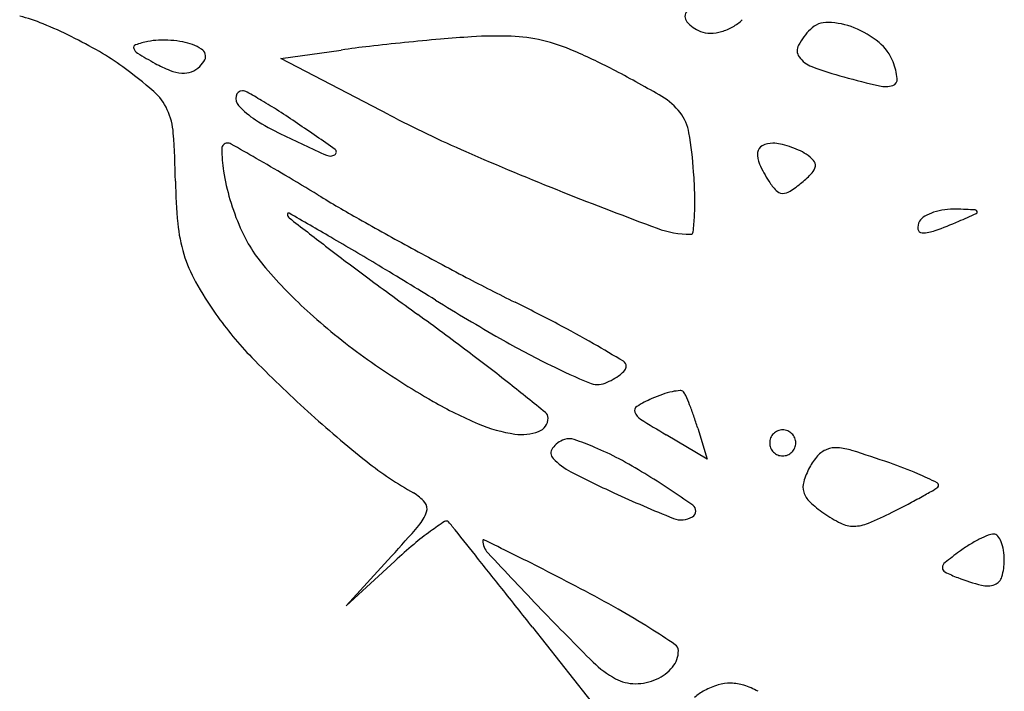
# Model space of a CAD drawing. Units: millimetres. Extents: x 22988 to 46014, y 13834 to 27730.
# Drawn here: x 23033 to 23033, y 13863 to 13863 of the extents above; entities that cross this region are included whole.
import ezdxf

# ---------------------------------------------------------------- set-up
doc = ezdxf.new("R2010")
doc.units = ezdxf.units.MM
doc.layers.add('alçado', color=40, linetype='Continuous')

msp = doc.modelspace()

# ---------------------------------------------------------------- linework, layer by layer
at = {"layer": 'alçado'}
for p, q in [((23033.00564201363, 13863.11162749642), (23033.01106686173, 13863.11240348685)), ((23033.01537558831, 13863.10656353427), (23033.00564201363, 13863.11162749642)), ((23033.04316059422, 13863.07836158018), (23033.04401643077, 13863.07558185449)), ((23033.04401643077, 13863.07558185449), (23033.04032173739, 13863.07776436448)), ((23033.01560385904, 13863.06684067367), (23033.01149630743, 13863.06236392711)), ((23033.01149630743, 13863.06236392711), (23033.01587967526, 13863.06639126058)), ((23033.02827924457, 13863.06044793619), (23033.03536408807, 13863.05149042705))]:
    msp.add_line(p, q, dxfattribs=at)
for centre, radius, start, end in [((23033.0427577538, 13863.11542455964), 0.0007431988331600815, 139.324299228303, 219.797045868848), ((23032.97778102875, 13863.09903937792), 0.01698752769344282, 67.6785442189123, 75.21091350080583), ((23033.04432288374, 13863.11797302874), 0.004017566989247179, 299.7888589928893, 315.0000563223886), ((23032.96892007011, 13863.07745719571), 0.04031791938871403, 63.72985730194424, 67.67852087797286), ((23033.04445671187, 13863.11683992368), 0.002954468574277556, 219.79695553959, 249.0064360455549), ((23033.0441309765, 13863.11830827528), 0.004403855255480198, 285.5896381836697, 299.7888171261407), ((23033.05775398495, 13863.10981163677), 0.006295236582836226, 135.0000159039717, 151.3371082807337), ((23033.05482401785, 13863.11274160228), 0.002151638499226103, 87.83293200994598, 135.0000165528559), ((23033.05463572206, 13863.10776547681), 0.007131325236151971, 68.48785057605613, 87.83295905155498), ((23033.054203109, 13863.10666788029), 0.008311101560493295, 50.57577443638949, 68.48791845048255), ((23032.96817841887, 13863.07595459582), 0.04199358432884995, 59.81877590874405, 63.7298644636832), ((23032.99484592423, 13863.10753727356), 0.005754096620572968, 92.2697618751344, 101.8159021095432), ((23032.99501745288, 13863.1032098001), 0.01008496820078053, 85.99862440494228, 92.26980071774845), ((23032.99503097771, 13863.10340324083), 0.009891055248085546, 79.69031063498564, 85.99858664307206), ((23033.03988130725, 13862.88418919082), 0.2300484254944075, 94.95950085657846, 95.77011816851177), ((23033.03123790793, 13862.98379552658), 0.1300677749974168, 93.71714876285701, 94.95953827801773), ((23033.02508515171, 13863.07850092679), 0.03516272117822837, 87.91460761513387, 93.71720072391157), ((23033.02583629353, 13863.09912884585), 0.01452113067068309, 76.6799566716295, 87.91467265716122), ((23033.02530285912, 13863.09687578714), 0.01683647639500247, 66.43358931156538, 76.67995133107188), ((23033.04426635144, 13863.11634384519), 0.002423120329480704, 249.0063847031865, 270.6305010660849), ((23033.04424940058, 13863.11788384187), 0.003963210296792726, 270.6305524465392, 285.5895980350201), ((23032.99263329353, 13863.11262121432), 0.0002613432190106949, 108.2750660561608, 198.1231131998344), ((23032.9931282508, 13863.11278321261), 0.0007821369841754265, 198.1231332714909, 239.086856691703), ((23032.99576842148, 13863.10312758232), 0.01025924678845887, 101.815833145463, 108.2750236625969), ((23032.99592585022, 13863.10832270375), 0.004890864026569243, 69.00637898275431, 79.69025463068277), ((23032.9960344301, 13863.1086056627), 0.004587787534144849, 57.78856158601687, 69.00635869685588), ((23032.99803614463, 13863.11178292666), 0.0008325422271289702, 18.12308588350117, 57.78848432151893), ((23033.02437610328, 13863.01936025805), 0.09399030980254479, 96.5853607459311, 98.14057353536629), ((23033.03918329913, 13862.89109830865), 0.2231041383136211, 95.77015753943279, 96.58535847693241), ((23033.05309906348, 13863.11235621421), 0.000990223075871015, 151.3370805234936, 215.171995349639), ((23033.0567822123, 13863.109805031), 0.004249883960127164, 20.99361604539304, 50.57573775712684), ((23032.9766355314, 13863.0904963124), 0.02517144791583497, 54.08056159374375, 59.81879504460487), ((23033.01887593604, 13863.15578214252), 0.0509005095440489, 239.0868972668178, 241.1453646942744), ((23032.99641350757, 13863.112829353), 0.002699445909050258, 315.0000638126294, 331.2277026032376), ((23032.998213451, 13863.11184095857), 0.0006459805632568058, 331.2277142258379, 18.123071429968), ((23033.00876029187, 13863.0589507496), 0.05821237522497652, 62.36487413797371, 66.4335928964355), ((23033.05426423846, 13863.11317730106), 0.002415641036664642, 215.1719743842215, 249.7893288738622), ((23032.9686427142, 13863.07946251398), 0.03879605192803055, 48.83367587249609, 54.08059402624558), ((23032.99988527954, 13863.12131617009), 0.0115489112427747, 241.1453942337592, 248.4902601947481), ((23032.99697043706, 13863.11392009322), 0.003599177925382127, 248.4902285883964, 265.9986805047303), ((23032.9968963764, 13863.11234648809), 0.002016569031038141, 290.1073146180414, 315.0000064875057), ((23033.06601855112, 13863.14510641401), 0.03643963433818923, 249.7894257780733, 254.5644525416458), ((23033.05473327186, 13863.1090187819), 0.006444501138686953, 7.196952232602901, 20.99358686320478), ((23032.99686614234, 13863.1124290687), 0.002104510230058968, 265.9986160461498, 290.1073632138343), ((23032.98924818876, 13863.02168314578), 0.1002789470202879, 59.63498929323552, 62.36488950797877), ((23033.07873440668, 13863.19115965597), 0.08421613564503269, 254.5644958840132, 256.8138559695146), ((23033.06055556575, 13863.10975399417), 0.0005759712406448326, 286.9063073352063, 7.19693670791156), ((23033.06005076728, 13863.1114148177), 0.002311815781768249, 256.8138819461682, 286.9063544052321), ((23032.99095970051, 13863.10498525778), 0.004892389452273983, 24.71311849483077, 48.83365177453189), ((23033.0025224313, 13863.10805067683), 0.000951879333107959, 167.3068904488369, 221.9639360101903), ((23033.00216988145, 13863.10813008344), 0.0005904975331284981, 89.9999973865428, 167.3069490465813), ((23033.00216988055, 13863.10786359508), 0.0008569858961349163, 60.74085313329073, 89.99993794677361), ((23032.97038277465, 13863.05112482564), 0.0658931916415984, 59.42881808358936, 60.74087708008526), ((23033.03703542921, 13863.10324861866), 0.005745636924711199, 37.70965449922879, 59.63493262280564), ((23032.98984558546, 13863.10447252462), 0.006118826425993052, 4.11422622617414, 24.71301982256261), ((23033.00733546032, 13863.11237885865), 0.007424777153954027, 221.9638987454525, 237.5305558164447), ((23032.97923787551, 13863.06611517542), 0.04848275230947424, 57.29289979256757, 59.42882458762945), ((23032.96305422824, 13863.04091347025), 0.07843331795987589, 55.80321235946399, 57.29288163824487), ((23033.06848033843, 13863.20863771788), 0.1150619548073241, 242.514004527968, 246.3318421023589), ((23033.03836286137, 13863.10427493432), 0.004067721560067926, 9.610870981634145, 37.70963039839193), ((23033.01504654821, 13863.12449704994), 0.02178832255632293, 237.5304868900451, 244.5051254296129), ((23032.89120488187, 13862.93517737228), 0.2062709140984066, 54.66421972502652, 55.80325044469225), ((23032.92014257395, 13863.09945880267), 0.07600192324475948, 0.8570296628767886, 4.114190047109958), ((23033.13185923586, 13863.36945574851), 0.2931735985079568, 244.5050762101017, 245.3862809557177), ((23033.00679722573, 13863.09892982686), 0.03608271066639391, 3.968636144577915, 9.610901042180586), ((23033.00081408657, 13863.10352449147), 0.0005017448058320287, 89.99998974138906, 180.6362799185844), ((23033.01489830438, 13863.1036808853), 0.01458683090088989, 180.636199955751, 188.6586852024271), ((23033.00081408726, 13863.10334886573), 0.0006773705408189166, 60.46435954976037, 90.00005054357965), ((23032.72874453599, 13862.6231671137), 0.5525798580435898, 60.19448995667792, 60.46423838676028), ((23033.04931507197, 13863.10309692391), 0.0007717543996593187, 116.6249009300811, 173.9232792558659), ((23033.0499056562, 13863.10191883294), 0.002089589007310765, 89.29808304813567, 116.6248934453904), ((23033.04988988305, 13863.10063109782), 0.0033774207298011, 77.81537097618376, 89.29814029614579), ((23033.04891496, 13863.09611609783), 0.007996479063287976, 71.78479941412473, 77.81527774045242), ((23033.0487722177, 13863.09568238639), 0.008453076228784015, 65.85062738236999, 71.78468535867928), ((23032.90826429845, 13862.93655599237), 0.19141516655076, 59.2959283687777, 60.19455077923116), ((23033.01007449549, 13863.10362299101), 0.0007721998314763589, 245.3862259690576, 303.0710689316607), ((23033.0103399761, 13863.10321529525), 0.0002856859140820868, 303.0710125467904, 54.66407696216156), ((23033.12849727246, 13863.34556711429), 0.2645667773809224, 246.3318675985871, 248.3809392721577), ((23033.05052197231, 13863.10296843866), 0.001985474671653875, 173.9232577274739, 204.8309902012478), ((23033.04999894699, 13863.09841843505), 0.005454605453414905, 57.61119812165328, 65.85067564194468), ((23033.05116024004, 13863.10024913507), 0.003286642328014791, 42.36847361224157, 57.61115880192607), ((23033.0610061309, 13863.1078197017), 0.01353763180050998, 204.8310614518993, 212.3245114619998), ((23033.05264948394, 13863.10209945638), 0.001112465148578547, 316.2738285492043, 351.4523014944103), ((23033.05311253576, 13863.10202985911), 0.0006442122591350987, 351.4522637093773, 42.36834114992504), ((23033.01918485057, 13863.10433366918), 0.01892279734767267, 188.658724403708, 196.5532507642619), ((23032.82876057836, 13862.80267815472), 0.3471203909963069, 58.72044953799032, 59.29592712416644), ((23032.9948714376, 13863.09810244349), 0.04803716530679518, 1.396634978596496, 3.968649130738247), ((23033.04557889764, 13863.10886247384), 0.01089671758019831, 309.6901530650038, 316.2736892910979), ((23033.04313872387, 13863.10129873319), 0.04700798789770494, 180.8570517953212, 185.5152446629418), ((23033.054031101, 13863.10340610096), 0.005283486570753175, 212.3245821432517, 223.6925872854262), ((23033.04504253039, 13863.10950875569), 0.01173658069751668, 303.2048614297238, 309.6901580202377), ((23033.07864233008, 13863.21399212553), 0.1341488397045413, 238.7204618871579, 240.5355542476468), ((23033.18587834857, 13863.49035379323), 0.4203094185932664, 248.3809075733649, 249.6221511877049), ((23033.01873599996, 13863.09868427133), 0.02416551139958726, 357.0960770194893, 1.396651720423575), ((23033.05081636775, 13863.10033483151), 0.0008374539625788301, 223.6926244498218, 268.0034153533408), ((23033.05082802794, 13863.1006692278), 0.001172053489869403, 268.0032801265424, 303.2048067505266), ((23033.0222360026, 13863.10524055521), 0.02210587305943785, 196.5532711809226, 203.5789698789242), ((23033.00632710191, 13863.09760267086), 0.0001119322612814642, 60.16245720483344, 179.9999108677692), ((23033.00660801395, 13863.09760267041), 0.0003928443051331604, 179.9999098114953, 232.2996107341218), ((23033.74912265008, 13864.05828933299), 1.214578517310695, 232.2995667359774, 232.4957474217058), ((23032.38529998203, 13862.01487069587), 1.248303909999578, 59.96382846961697, 60.16253018309693), ((23033.0162175493, 13863.0988120052), 0.02668719925631439, 354.0309746152204, 357.0961160489859), ((23033.06423854261, 13863.09630213762), 0.001298350180065197, 119.74349858442, 148.2826018339102), ((23033.06579610386, 13863.09357624754), 0.004437852335180168, 108.3132765508314, 119.7434653868125), ((23033.06617068784, 13863.09244447403), 0.00563000351150154, 97.93672211807367, 108.3132254884221), ((23033.06623522864, 13863.09198150934), 0.006097445295571211, 88.16268989405383, 97.93669118303659), ((23033.06222312618, 13862.96691582263), 0.1312274694990132, 87.41041236653165, 88.16258864267066), ((23033.01633250858, 13863.21409120957), 0.127460852386216, 293.2538947753106, 294.0223428703327), ((23033.06814400754, 13863.09782873993), 0.0001807268753928213, 11.60838460962507, 87.41048043823801), ((23033.06814970725, 13863.09782991104), 0.0001749080888026323, 294.0222894028988, 11.60830377173458), ((23033.01040787322, 13863.09813834429), 0.01412491258139929, 185.5153383437754, 196.9217512548464), ((23033.0150777935, 13863.10211633637), 0.01429557851589352, 203.5789604787144, 220.7383085757934), ((23033.18224270993, 13863.39737070173), 0.3447687364764641, 240.5355630371984, 241.4325811722268), ((23033.06405723712, 13863.09641418928), 0.001085213472245362, 148.2825588135602, 187.0869833209473), ((23033.05162627689, 13863.13195811709), 0.0380656905289295, 289.8294758391466, 293.2539043142398), ((23032.86411628516, 13862.84299717966), 0.2917169953346123, 58.98200131650576, 59.96381578989909), ((23033.04251780192, 13863.10441223664), 0.008601838585653176, 249.6220886596748, 269.9380440973413), ((23033.04250877402, 13863.09606305628), 0.0002526533424596996, 269.9379606088577, 354.0308227730526), ((23033.06336141547, 13863.09632768106), 0.0003840348629917401, 187.0870448435311, 270.0000302205985), ((23033.06336141418, 13863.09941505277), 0.003471406574896331, 270.0000247156762, 289.8295085180437), ((23033.18357484835, 13863.32136624937), 0.2856544368719521, 232.4957357440893, 233.4477569604102), ((23033.00904588286, 13863.09772397778), 0.01270128435226029, 196.9217627052596, 209.1096775814453), ((23033.18985157254, 13863.41134466436), 0.3606799407564372, 241.4325370820122, 242.3224506450269), ((23032.70658144446, 13862.58100203171), 0.5974271253295652, 58.4076501678924, 58.98198186324228), ((23033.03857643265, 13863.12235568808), 0.04530875957154867, 220.738291682764, 228.0023381833272), ((23033.02663830596, 13863.10751967976), 0.03283705172759028, 209.109666194266, 215.1064777581421), ((23033.33708233905, 13863.5284254362), 0.5434102448620706, 233.4478094731819, 234.0361212402395), ((23033.12347670383, 13863.28479836544), 0.2177828135512964, 242.3224079408083, 243.6209455881226), ((23033.137610439, 13863.28183965868), 0.2253482835811541, 238.4076952757384, 240.1242447287357), ((23032.94553269085, 13862.92600337038), 0.1827142778714153, 62.26921484074839, 63.62092121845888), ((23033.0259598429, 13863.10704273302), 0.03200772047836951, 215.1064773413234, 224.2174332183025), ((23033.04667510859, 13863.13135094117), 0.05741260731565807, 228.0023542275101, 234.6177205296429), ((23032.82405933643, 13862.82137297457), 0.3301547411159461, 53.06552899205568, 54.0361136775816), ((23032.98470243538, 13863.00051340946), 0.0985358078847707, 60.12321492363168, 62.26922292461838), ((23033.06422572169, 13863.15409471853), 0.07802521522177208, 240.1242639567861, 243.9107120617264), ((23032.93279028331, 13862.91014993484), 0.2027491903125237, 59.2423477489078, 60.12332329955434), ((23032.9153162584, 13862.94276403325), 0.1782876448235868, 51.52604730247895, 53.0654471550326), ((23033.08217235103, 13863.16174009501), 0.1104401594280797, 224.2173582917703, 227.840670653731), ((23033.05488315, 13863.14290836195), 0.07158814677299913, 234.6177279729227, 240.2242618305175), ((23033.05789056864, 13863.14115700574), 0.06361971014669675, 243.9107379489207, 247.3635787427041), ((23033.03621551316, 13863.08393929057), 0.000512897003523857, 359.9999636911704, 59.24229384196538), ((23033.03346200012, 13863.08657146667), 0.004346817345661129, 298.6560481262885, 308.4655079982863), ((23033.03423973411, 13863.08559250259), 0.003096521051046121, 308.4656156995634, 319.6255675657856), ((23033.0361840091, 13863.0839392902), 0.0005444010656627091, 319.6255789640732, 4.003529566405199e-06), ((23032.7369508273, 13862.71831950442), 0.4649748847509192, 51.01925425375778, 51.52597731497531), ((23033.03413423138, 13863.08418817694), 0.001896043586027656, 247.363666553118, 290.9935771205567), ((23033.03264831283, 13863.08806041629), 0.006043596059299712, 290.9936050013632, 298.6560072668429), ((23033.04385258676, 13863.07022779055), 0.01181988720116612, 109.0724982929434, 114.0470532495938), ((23033.04235124094, 13863.07457016341), 0.007225298943411987, 101.8801278120281, 109.0725113060781), ((23033.04200184711, 13863.07623105084), 0.005528059089753773, 94.51153712744927, 101.8802135760808), ((23033.04159647943, 13863.08136851919), 0.0003746229540654785, 41.97281023073545, 94.5116525552618), ((23033.04096256205, 13863.08079827954), 0.001227280276216941, 23.60479221594337, 41.97289214414251), ((23033.03844943285, 13863.11418534533), 0.03849617276823584, 240.2243116180729, 246.9548592853602), ((23033.04394646931, 13863.07001736696), 0.01205030426328117, 114.047004563855, 121.3030376725418), ((23033.0194103596, 13863.07138022412), 0.02474742479418606, 21.5371220014741, 23.60475598706172), ((23033.01929472855, 13863.07133455829), 0.02487174658122508, 19.07058573200798, 21.53718836264368), ((23033.08217246653, 13863.16174012689), 0.1104402605773782, 227.8406373501738, 231.4621166985793), ((23033.02904167039, 13863.07926960404), 0.0006452227269751602, 359.9999758127213, 51.01918338847199), ((23033.03790954218, 13863.07994518201), 0.0004310959880666943, 121.3030363522197, 201.537250531886), ((23033.03870105782, 13863.08025756022), 0.001282023216179421, 201.5371385014645, 237.6939723691229), ((23033.02862356624, 13863.09108765292), 0.01339535507555591, 246.9548366626786, 261.7468259826015), ((23033.02839155102, 13863.07926960474), 0.001295342107036552, 290.1385648739039, 359.9999569075613), ((23033.085712921, 13863.1546055353), 0.08924642896072124, 237.6939309811673, 239.4290432271191), ((23033.01081105541, 13863.06840166076), 0.0338480820217098, 17.11278436969693, 19.07064810428605), ((23033.02732946404, 13863.08216585527), 0.004380191517894663, 261.7468062055776, 290.1385497552175), ((23033.05081808008, 13863.07702711627), 0.001181550189271465, 134.9999250413759, 157.3758951048447), ((23033.05081808226, 13863.07702711846), 0.001181550189271336, 112.6241048696789, 135.0000749589926), ((23033.05081144386, 13863.07704304394), 0.001164296513531114, 89.99998090017577, 112.6240414862265), ((23033.05081144464, 13863.07704304394), 0.001164296513531082, 67.37595851419687, 90.00001909982423), ((23033.05080480624, 13863.07702711846), 0.001181550189271373, 44.99992504116864, 67.37589513074451), ((23033.05080480842, 13863.07702711627), 0.001181550189271431, 22.62410489550601, 45.00007495903864), ((23033.03185216816, 13863.07524219805), 0.002200567707517624, 108.5011515387074, 143.3579173575602), ((23033.0315968492, 13863.0760052119), 0.001395969726206239, 71.57509047205257, 108.5011107279056), ((23033.02405730158, 13863.05337349949), 0.02525051195701664, 67.0895267215682, 71.57498424241379), ((23033.05080215459, 13863.07703375467), 0.001164296513531082, 157.3759585289856, 180.0000190722384), ((23033.05080215459, 13863.07703375389), 0.001164296513531094, 179.9999809280873, 202.6240414712198), ((23033.05082073391, 13863.07703375467), 0.001164296513531094, 359.9999809280873, 22.62404147121979), ((23033.05082073391, 13863.07703375389), 0.001164296513531082, 337.3759585289857, 1.907223838517879e-05), ((23033.03066006571, 13863.07612889129), 0.0007148580614369039, 143.357955373964, 222.932433756612), ((23033.02297241131, 13863.05080651529), 0.02803733717532701, 62.1305475936944, 67.08952540002637), ((23033.05081808008, 13863.07704039229), 0.001181550189271431, 202.624104895506, 225.0000749590386), ((23033.05081808226, 13863.0770403901), 0.001181550189271373, 224.9999250411686, 247.3758951307445), ((23033.05080480624, 13863.0770403901), 0.001181550189271336, 292.6241048696788, 315.0000749589926), ((23033.05080480842, 13863.07704039229), 0.001181550189271465, 314.9999250413759, 337.3758951048447), ((23033.05557474115, 13863.07444384835), 0.00215453696006729, 111.8909187175389, 138.7026736302104), ((23033.05558941888, 13863.07440730659), 0.002193916343809431, 85.38087461829737, 111.8907919228194), ((23033.05529119755, 13863.07071628955), 0.005896961414786126, 72.70568994159612, 85.38078678205764), ((23033.02316889242, 13862.96754691096), 0.1139514067901856, 70.9062477270469, 72.70575658743503), ((23033.03312451691, 13863.10016199998), 0.03171563243979218, 231.4620957270927, 240.6300275071332), ((23033.03442801407, 13863.07963427215), 0.005861228604744322, 222.9325074643933, 242.7412912088276), ((23033.01683061216, 13863.03919168971), 0.04117605362009126, 58.41261688733599, 62.13055761713675), ((23033.05081144386, 13863.07702446462), 0.001164296513531082, 247.3759585141968, 270.0000190998242), ((23033.05081144464, 13863.07702446462), 0.001164296513531114, 269.9999809001758, 292.6240414862265), ((23033.05816308981, 13863.0721701462), 0.005599717684695493, 138.7027022138105, 151.8449930607622), ((23033.04799926813, 13863.03927799273), 0.03804425528071188, 66.82885260394436, 70.90627757633347), ((23033.07484253521, 13863.15807492262), 0.09410106747853342, 242.741375164527, 245.3562410458386), ((23032.9957520541, 13863.00491217538), 0.0814177075725067, 54.76772822283595, 58.41257839305322), ((23033.05912758937, 13863.07165397282), 0.00669365295381021, 151.8450836715513, 163.6668537068956), ((23033.0515324455, 13863.04753306167), 0.02906486189507661, 63.03181041758694, 66.82879807571378), ((23033.05427721435, 13863.07307536509), 0.001639299001257154, 163.6667495258895, 197.2866770505521), ((23033.064604034, 13863.07322274854), 0.0002408018581979917, 311.5794625554141, 63.03178149728408), ((23033.01575992654, 13863.06930702145), 0.003689998452738679, 39.98437982034485, 60.63000392998561), ((23033.0869416521, 13863.1844489582), 0.1231179312408249, 245.3563395975256, 248.074094796148), ((23033.05461882381, 13863.07318167962), 0.00199706960281944, 197.2867362742668, 226.8003380389723), ((23033.01772181982, 13863.15515794836), 0.09467719028927145, 298.8274674829681, 299.562684406435), ((23033.06347530592, 13863.07449498062), 0.001941566849589074, 299.5625611990924, 311.579524671607), ((23033.01790318632, 13863.07110443545), 0.0008928106554876322, 340.915972895612, 39.98433172568605), ((23033.06097938844, 13863.07995507052), 0.01128876518344079, 226.8003291680297, 234.9915111262876), ((23033.02656444262, 13863.13909159062), 0.07633816552974634, 297.7390618654493, 298.8274443405164), ((23033.01517233445, 13863.07204922104), 0.003782477029692402, 319.2989575185173, 340.9160322516411), ((23033.0423640817, 13863.07090998715), 0.0006192405422627136, 301.6541319055855, 54.76767273063258), ((23033.06114011476, 13863.08018454272), 0.01156892663707086, 234.9915213297182, 243.8388633342169), ((23033.04721116087, 13863.09727111695), 0.02970559411270675, 292.3894016836873, 296.9378601200731), ((23033.00861920736, 13863.17321566741), 0.1148931144428569, 296.9378439811477, 297.7390648996483), ((23033.03757398869, 13863.04365987438), 0.03142233819408129, 123.1887746390758, 125.9823784858452), ((23033.02052494324, 13863.06972469112), 0.0002767988244337699, 42.59142521592454, 123.188823681717), ((23033.0151876454, 13863.06481828552), 0.007526596349534922, 38.63258325492529, 42.59132785845571), ((23033.04168379725, 13863.07201342932), 0.001915532006845234, 248.0741102896067, 301.65424329743), ((23033.05717938599, 13863.0721214708), 0.002585580866586006, 243.83879547155, 270.7416485938004), ((23033.05716665852, 13863.07310458121), 0.003568773654794657, 270.7416673613009, 292.389406995925), ((23032.93128051989, 13863.14421001995), 0.1144396839728837, 317.4626287739774, 319.2990338113369), ((23033.03491581331, 13863.04732088028), 0.02689808571104576, 125.9823460204041, 130.089784408704), ((23030.0193973126, 13860.6705144355), 3.842556015309076, 38.58314063180931, 38.63264418031761), ((23033.02388532191, 13863.06824423263), 6.635965421262684e-05, 63.88691971972458, 180.0003089326643), ((23033.02544757335, 13863.06824423364), 0.001628611101987107, 180.0000483751436, 223.1283512594414), ((23032.56268035126, 13862.12736352076), 1.047905344852181, 63.73491145579844, 63.886630636296), ((23033.07400464278, 13863.05752643795), 0.01214401745393831, 116.8943613363331, 121.7903429003021), ((23033.0731897023, 13863.05913316356), 0.01034243615861502, 112.0199089083165, 116.8943570592506), ((23033.06981313048, 13863.067482108), 0.001336543061521347, 89.99999680290847, 112.0197414773845), ((23033.06981312997, 13863.06834872456), 0.0004699265023239142, 39.33816774218246, 89.99992791034757), ((23033.06863119225, 13863.0673800071), 0.001998124871924641, 22.02014482745561, 39.33810363434921), ((23033.06730526593, 13863.06684375288), 0.003428386813713149, 8.834496874299232, 22.02018896832675), ((23033.05147386076, 13863.02765036646), 0.05260991273431869, 130.0897260440672, 132.5760361538975), ((23033.08633479254, 13863.04041464964), 0.03324050683049252, 126.1749030471238, 128.9769854109927), ((23033.07501839887, 13863.05589078254), 0.01406835371146671, 121.7903027739018, 126.1749574981024), ((23033.06490992865, 13863.06647147637), 0.005852480553346678, 2.296434981331483e-05, 8.834320970119046), ((23031.8429590634, 13862.12536659391), 1.509752495549265, 38.43737237004161, 38.58313279895806), ((23033.45774754108, 13863.47318475552), 0.5939630507125597, 223.1283476415987, 223.8044358966098), ((23032.93423526531, 13862.8803024248), 0.2082804003877781, 62.860124157866, 63.73491187876442), ((23033.06582742546, 13863.06575994817), 0.000637803537744986, 128.9769679736866, 176.8707046600206), ((23033.06541839799, 13863.06647148261), 0.005344011210895952, 343.8386792872534, 359.9999582419083), ((23032.8362004307, 13862.68905397262), 0.4231915430957814, 62.34537484100957, 62.86011928359409), ((23033.06559375575, 13863.06577272337), 0.0004037848630768939, 176.8707443076875, 243.8686766173093), ((23033.07168891508, 13863.0781973053), 0.01424290345261377, 243.8686962873489, 249.0063501777028), ((23033.07368661781, 13863.08340322215), 0.01981895819506273, 249.0063489742588, 255.4650815213672), ((23033.06952553992, 13863.06528125479), 0.001067884798128818, 290.6227730829233, 343.8386214541043), ((23030.94679398913, 13861.41412188175), 2.653859518917955, 38.34181623266371, 38.43738558687855), ((23032.9768665344, 13862.95749976251), 0.120123737416501, 60.51309159655985, 62.34537158318035), ((23033.06920737075, 13863.06612670828), 0.001971224842333774, 255.4651305172619, 290.6227873809814), ((23033.23978010942, 13863.26412921609), 0.2919464620520347, 223.8044512529847, 225.1126142926679), ((23033.00315544877, 13863.00399011319), 0.0667153136942103, 57.66721246335937, 60.51306214027105), ((23032.98376704648, 13862.97335938981), 0.1029665392922347, 56.13816288042464, 57.66724992555265), ((23033.03911040884, 13863.05832936068), 0.002312346020908545, 320.4322399685525, 3.503173863914389e-06), ((23033.04078238425, 13863.05832936131), 0.0006403706148114124, 359.9999566293905, 56.1382437282715), ((23033.03978666239, 13863.06334804692), 0.008555465811487833, 225.1126024190507, 241.8450332474012), ((23033.0378374099, 13863.05938127346), 0.003963723259465123, 293.9885538243287, 320.4322126978443), ((23033.03754315926, 13863.05915602529), 0.003800852089225588, 241.8450491188804, 269.957579552996), ((23033.03754381029, 13863.06004104788), 0.004685874924023778, 269.957631152538, 293.9886324062456), ((23033.04606573642, 13863.05044584762), 0.004865476451568141, 118.1549073226269, 131.0232915722529), ((23033.0468339401, 13863.04901045721), 0.006493506706530227, 106.4445173886395, 118.1549691654304), ((23033.04609201264, 13863.0515241029), 0.003872653602226634, 89.19858929269641, 106.4445372700777), ((23033.04608961017, 13863.05135285117), 0.004043922183730478, 72.38673027020388, 89.19849047582143), ((23033.04503040819, 13863.04801652108), 0.00754435177196576, 61.84506329761901, 72.38669248879803)]:
    msp.add_arc(centre, radius, start, end, dxfattribs=at)

doc.saveas('drawing.dxf')
